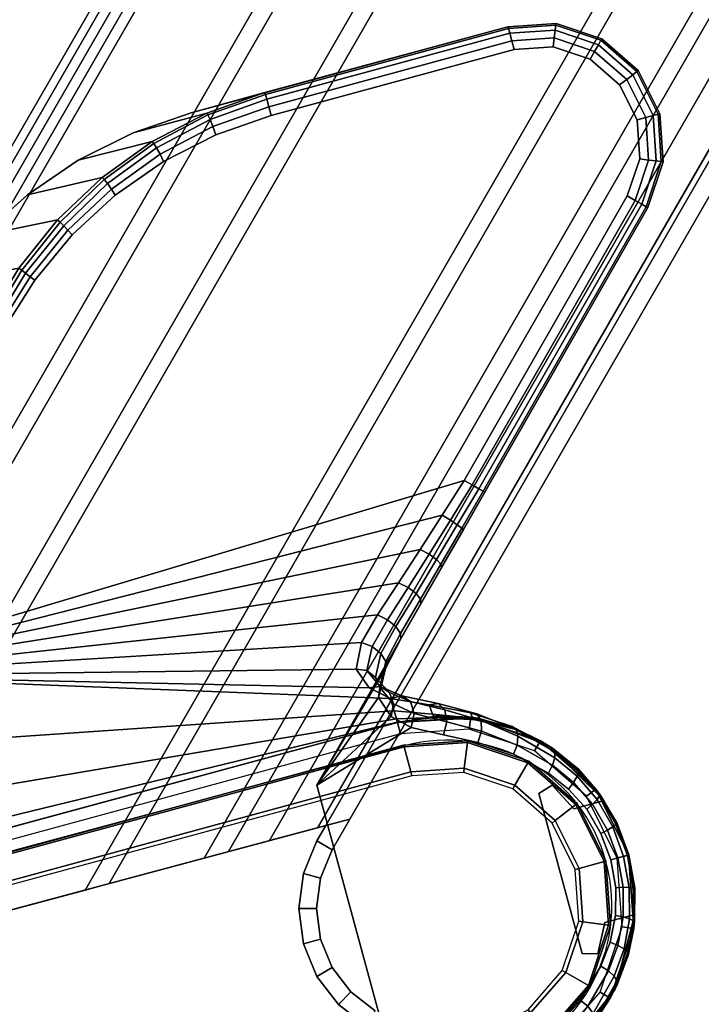
# Model space of a CAD drawing. Units: millimetres. Extents: x 3815 to 53433, y -4022 to 81661.
# Drawn here: x 4009 to 4067, y -3499 to -3416 of the extents above; entities that cross this region are included whole.
import ezdxf

# ---------------------------------------------------------------- set-up
doc = ezdxf.new("R2010")
doc.units = ezdxf.units.MM
doc.header["$LTSCALE"] = 200
doc.linetypes.add('DASHEDX2', pattern=[1.5, 1, -0.5])
for name, color, linetype in [('72_HWAP_INSERT', 7, 'Continuous'), ('72_HWAP_LW_D2_PARTS', 2, 'Continuous'), ('72_HWAP_LW_D3_A-FURN-3-WKSF-FRAME-DUMMY', 7, 'Continuous'), ('72_HWAP_LW_D3_A-FURN-3-WKSF-TOP', 7, 'Continuous'), ('72_HWAP_LW_D3_A-FURN-3-WKSF-TRIM', 7, 'Continuous'), ('72_HWAP_LW_D3_LEG_BODY', 7, 'Continuous')]:
    doc.layers.add(name, color=color, linetype=linetype)

# ---------------------------------------------------------------- blocks, each defined once
blk = doc.blocks.new('72HWAP_LW_D3_CUWG_1609_277LL_CONNECTOR')
for points, invisible_edges in [([(0.014139, 0.00355, 0.7122), (0.006369, -0.013113, 0.7122), (0.09673, -0.055248, 0.7122), (0.095704, -0.052429, 0.7122)], 9), ([(0.014139, 0.00355, 0.7122), (0.095704, -0.052429, 0.7122), (0.095138, -0.049881, 0.7122), (0.095252, -0.047273, 0.7122)], 9), ([(0.014139, 0.00355, 0.7122), (0.095252, -0.047273, 0.7122), (0.096037, -0.044783, 0.7122), (0.09744, -0.042581, 0.7122)], 9), ([(0.014139, 0.00355, 0.7122), (0.09744, -0.042581, 0.7122), (0.099365, -0.040818, 0.7122), (0.10168, -0.039612, 0.7122)], 9), ([(0.094807, -0.054352, 0.6892), (0.004446, -0.012216, 0.7107), (0.004446, -0.012216, 0.708536), (0.00453, -0.012255, 0.707912)], 9), ([(0.09673, -0.055248, 0.7122), (0.006369, -0.013113, 0.7122), (0.004446, -0.012216, 0.7107), (0.094807, -0.054352, 0.6892)], 4), ([(0.00453, -0.012255, 0.707912), (0.004781, -0.012377, 0.707316), (0.005181, -0.012559, 0.706772), (0.094807, -0.054352, 0.6892)], 12), ([(0.094807, -0.054352, 0.6892), (0.005181, -0.012559, 0.706772), (0.005719, -0.01281, 0.706306), (0.028253, -0.023317, 0.690484)], 9), ([(0.03254, -0.025316, 0.6892), (0.028777, -0.01498, 0.6892), (0.094294, -0.052942, 0.6892), (0.094807, -0.054352, 0.6892)], 2), ([(0.028253, -0.023317, 0.690484), (0.029192, -0.023755, 0.689936), (0.030244, -0.024246, 0.689532), (0.094807, -0.054352, 0.6892)], 12), ([(0.094807, -0.054352, 0.6892), (0.030244, -0.024246, 0.689532), (0.031372, -0.024772, 0.689284), (0.03254, -0.025316, 0.6892)], 1), ([(0.101167, -0.038203, 0.6892), (0.098504, -0.039589, 0.6892), (0.096291, -0.041617, 0.6892), (0.03254, -0.025316, 0.6892)], 12), ([(0.03254, -0.025316, 0.6892), (0.096291, -0.041617, 0.6892), (0.094678, -0.044149, 0.6892), (0.093775, -0.047012, 0.6892)], 9), ([(0.093775, -0.047012, 0.6892), (0.093644, -0.050011, 0.6892), (0.094294, -0.052942, 0.6892), (0.03254, -0.025316, 0.6892)], 12), ([(0.03254, -0.025316, 0.6892), (0.094294, -0.052942, 0.6892), (0.094807, -0.054352, 0.6892)], 1)]:
    blk.add_3dface(points, dxfattribs=dict(invisible_edges=invisible_edges))
for points in [[(0.094294, -0.052942, 0.6872), (0.095704, -0.052429, 0.6872), (0.09673, -0.055248, 0.6872), (0.094807, -0.054352, 0.6872)], [(0.09673, -0.055248, 0.6872), (0.095704, -0.052429, 0.6872), (0.095704, -0.052429, 0.7122), (0.09673, -0.055248, 0.7122)], [(0.094294, -0.052942, 0.6872), (0.094807, -0.054352, 0.6872), (0.094807, -0.054352, 0.6892), (0.094294, -0.052942, 0.6892)], [(0.09673, -0.055248, 0.7122), (0.094807, -0.054352, 0.6892), (0.094807, -0.054352, 0.6872), (0.09673, -0.055248, 0.6872)]]:
    blk.add_3dface(points)
mesh = blk.add_polymesh((2, 7))
for k, corner in enumerate([(0.10168, -0.039612, 0.6872), (0.099365, -0.040818, 0.6872), (0.09744, -0.042581, 0.6872), (0.096037, -0.044783, 0.6872), (0.095252, -0.047273, 0.6872), (0.095138, -0.049881, 0.6872), (0.095704, -0.052429, 0.6872), (0.101167, -0.038203, 0.6872), (0.098504, -0.039589, 0.6872), (0.096291, -0.041617, 0.6872), (0.094678, -0.044149, 0.6872), (0.093775, -0.047012, 0.6872), (0.093644, -0.050011, 0.6872), (0.094294, -0.052942, 0.6872)]):
    mesh.set_mesh_vertex(divmod(k, 7), corner)
mesh = blk.add_polymesh((2, 7))
for k, corner in enumerate([(0.101167, -0.038203, 0.6872), (0.098504, -0.039589, 0.6872), (0.096291, -0.041617, 0.6872), (0.094678, -0.044149, 0.6872), (0.093775, -0.047012, 0.6872), (0.093644, -0.050011, 0.6872), (0.094294, -0.052942, 0.6872), (0.101167, -0.038203, 0.6892), (0.098504, -0.039589, 0.6892), (0.096291, -0.041617, 0.6892), (0.094678, -0.044149, 0.6892), (0.093775, -0.047012, 0.6892), (0.093644, -0.050011, 0.6892), (0.094294, -0.052942, 0.6892)]):
    mesh.set_mesh_vertex(divmod(k, 7), corner)
mesh = blk.add_polymesh((2, 7))
for k, corner in enumerate([(0.10168, -0.039612, 0.7122), (0.099365, -0.040818, 0.7122), (0.09744, -0.042581, 0.7122), (0.096037, -0.044783, 0.7122), (0.095252, -0.047273, 0.7122), (0.095138, -0.049881, 0.7122), (0.095704, -0.052429, 0.7122), (0.10168, -0.039612, 0.6872), (0.099365, -0.040818, 0.6872), (0.09744, -0.042581, 0.6872), (0.096037, -0.044783, 0.6872), (0.095252, -0.047273, 0.6872), (0.095138, -0.049881, 0.6872), (0.095704, -0.052429, 0.6872)]):
    mesh.set_mesh_vertex(divmod(k, 7), corner)
blk = doc.blocks.new('72HWAP_LW_D3_CUWG-1609-277LL_FRAME')
for points in [[(0.234932, -0.645472, 0.7107), (0.004446, -0.012216, 0.7107), (0.004446, -0.012216, 0.708536), (0.234932, -0.645472, 0.708536)], [(0.235829, -0.643549, 0.7122), (0.006369, -0.013113, 0.7122), (0.004446, -0.012216, 0.7107), (0.234932, -0.645472, 0.7107)], [(0.235526, -0.644199, 0.706306), (0.005719, -0.01281, 0.706306), (0.028253, -0.023317, 0.690484), (0.246034, -0.621665, 0.690484)], [(0.277965, -0.553188, 0.7122), (0.09673, -0.055248, 0.7122), (0.006369, -0.013113, 0.7122), (0.235829, -0.643549, 0.7122)], [(0.248033, -0.617378, 0.6892), (0.03254, -0.025316, 0.6892), (0.043603, -0.030475, 0.6892), (0.253191, -0.606315, 0.6892)], [(0.253191, -0.606315, 0.6892), (0.043603, -0.030475, 0.6892), (0.045525, -0.031371, 0.6907), (0.254088, -0.604393, 0.6907)], [(0.254088, -0.604393, 0.6907), (0.045525, -0.031371, 0.6907), (0.045525, -0.031371, 0.7082), (0.254088, -0.604393, 0.7082)], [(0.254088, -0.604393, 0.7082), (0.045525, -0.031371, 0.7082), (0.053087, -0.034898, 0.7082), (0.257614, -0.596831, 0.7082)], [(0.257614, -0.596831, 0.7082), (0.053087, -0.034898, 0.7082), (0.053087, -0.034898, 0.6907), (0.257614, -0.596831, 0.6907)], [(0.257614, -0.596831, 0.6907), (0.053087, -0.034898, 0.6907), (0.05501, -0.035794, 0.6892), (0.258511, -0.594908, 0.6892)], [(0.258511, -0.594908, 0.6892), (0.05501, -0.035794, 0.6892), (0.075645, -0.045417, 0.6892), (0.268133, -0.574272, 0.6892)], [(0.268133, -0.574272, 0.6892), (0.075645, -0.045417, 0.6892), (0.077568, -0.046313, 0.6907), (0.26903, -0.57235, 0.6907)], [(0.26903, -0.57235, 0.6907), (0.077568, -0.046313, 0.6907), (0.077568, -0.046313, 0.7082), (0.26903, -0.57235, 0.7082)], [(0.26903, -0.57235, 0.7082), (0.077568, -0.046313, 0.7082), (0.08513, -0.049839, 0.7082), (0.272556, -0.564788, 0.7082)], [(0.272556, -0.564788, 0.7082), (0.08513, -0.049839, 0.7082), (0.08513, -0.049839, 0.6907), (0.272556, -0.564788, 0.6907)], [(0.272556, -0.564788, 0.6907), (0.08513, -0.049839, 0.6907), (0.087053, -0.050736, 0.6892), (0.273452, -0.562865, 0.6892)], [(0.273452, -0.562865, 0.6892), (0.087053, -0.050736, 0.6892), (0.094807, -0.054352, 0.6892), (0.277068, -0.555111, 0.6892)], [(0.274976, -0.559597, 0.6927), (0.090321, -0.05226, 0.6927), (0.090321, -0.05226, 0.7087), (0.274976, -0.559597, 0.7087)], [(0.274976, -0.559597, 0.7087), (0.090321, -0.05226, 0.7087), (0.094166, -0.054053, 0.7087), (0.27677, -0.555752, 0.7087)], [(0.277965, -0.553188, 0.6957), (0.09673, -0.055248, 0.6957), (0.094166, -0.054053, 0.6957), (0.27677, -0.555752, 0.6957)], [(0.27677, -0.555752, 0.7087), (0.094166, -0.054053, 0.7087), (0.094166, -0.054053, 0.7057), (0.27677, -0.555752, 0.7057)], [(0.27677, -0.555752, 0.7057), (0.094166, -0.054053, 0.7057), (0.09673, -0.055248, 0.7057), (0.277965, -0.553188, 0.7057)], [(0.277068, -0.555111, 0.6892), (0.094807, -0.054352, 0.6892), (0.094807, -0.054352, 0.6872), (0.277068, -0.555111, 0.6872)], [(0.277068, -0.555111, 0.6872), (0.094807, -0.054352, 0.6872), (0.09673, -0.055248, 0.6872), (0.277965, -0.553188, 0.6872)], [(0.277965, -0.553188, 0.6872), (0.09673, -0.055248, 0.6872), (0.09673, -0.055248, 0.6957), (0.277965, -0.553188, 0.6957)], [(0.277965, -0.553188, 0.7057), (0.09673, -0.055248, 0.7057), (0.09673, -0.055248, 0.7122), (0.277965, -0.553188, 0.7122)]]:
    blk.add_3dface(points)
for points, invisible_edges in [([(0.27677, -0.555752, 0.6927), (0.094166, -0.054053, 0.6927), (0.090321, -0.05226, 0.6927), (0.274976, -0.559597, 0.6927)], 1), ([(0.27677, -0.555752, 0.6957), (0.094166, -0.054053, 0.6957), (0.094166, -0.054053, 0.6927), (0.27677, -0.555752, 0.6927)], 4)]:
    blk.add_3dface(points, dxfattribs=dict(invisible_edges=invisible_edges))
mesh = blk.add_polymesh((2, 5))
for k, corner in enumerate([(0.004446, -0.012216, 0.708536), (0.00453, -0.012255, 0.707912), (0.004781, -0.012377, 0.707316), (0.005181, -0.012559, 0.706772), (0.005719, -0.01281, 0.706306), (0.234932, -0.645472, 0.708536), (0.234972, -0.645387, 0.707912), (0.235088, -0.645139, 0.707316), (0.235275, -0.644737, 0.706772), (0.235526, -0.644199, 0.706306)]):
    mesh.set_mesh_vertex(divmod(k, 5), corner)
mesh = blk.add_polymesh((2, 5))
for k, corner in enumerate([(0.028253, -0.023317, 0.690484), (0.029192, -0.023755, 0.689936), (0.030244, -0.024246, 0.689532), (0.031372, -0.024772, 0.689284), (0.03254, -0.025316, 0.6892), (0.246034, -0.621665, 0.690484), (0.246472, -0.620726, 0.689936), (0.246962, -0.619674, 0.689532), (0.247488, -0.618546, 0.689284), (0.248033, -0.617378, 0.6892)]):
    mesh.set_mesh_vertex(divmod(k, 5), corner)
blk = doc.blocks.new('72HWAP_LW_D3_CUWG-1609-277LLP_TOP')
at = {"invisible_edges": 8}
for points in [[(0.721961, -0.479914, 0.7122), (0.240609, -0.655221, 0.7122), (0.002563, -0.001195, 0.7122), (0.599936, 0.21623, 0.7122)], [(0.599936, 0.21623, 0.7297), (0.002563, -0.001195, 0.7297), (0.240609, -0.655221, 0.7297), (0.721961, -0.479914, 0.7297)]]:
    blk.add_3dface(points, dxfattribs=at)
blk = doc.blocks.new('72HWAP_LW_D3_CUWG-1609-277LL-EDGE')
blk.add_3dface([(0.23873, -0.655905, 0.7142), (0.23873, -0.655905, 0.7277), (0.000684, -0.001879, 0.7277), (0.000684, -0.001879, 0.7142)])
mesh = blk.add_polymesh((2, 4))
for k, corner in enumerate([(0.240609, -0.655221, 0.7122), (0.23967, -0.655563, 0.712468), (0.238982, -0.655814, 0.7132), (0.23873, -0.655905, 0.7142), (0.002563, -0.001195, 0.7122), (0.001624, -0.001537, 0.712468), (0.000936, -0.001788, 0.7132), (0.000684, -0.001879, 0.7142)]):
    mesh.set_mesh_vertex(divmod(k, 4), corner)
mesh = blk.add_polymesh((2, 4))
for k, corner in enumerate([(0.23873, -0.655905, 0.7277), (0.238982, -0.655814, 0.7287), (0.23967, -0.655563, 0.729432), (0.240609, -0.655221, 0.7297), (0.000684, -0.001879, 0.7277), (0.000936, -0.001788, 0.7287), (0.001624, -0.001537, 0.729432), (0.002563, -0.001195, 0.7297)]):
    mesh.set_mesh_vertex(divmod(k, 4), corner)
blk = doc.blocks.new('72HWAP_LW_D3_CULG_18_FG_TRIM')
for points, invisible_edges in [([(0.02183, 0.117192, 0.68902), (0.061445, 0.152238, 0.6892), (0.057424, 0.153025, 0.6892), (0.024092, 0.12188, 0.689074)], 5), ([(0.024092, 0.12188, 0.689074), (0.057424, 0.153025, 0.6892), (0.053409, 0.152213, 0.6892), (0.026954, 0.126227, 0.689135)], 5), ([(0.020207, 0.112246, 0.688975), (0.064859, 0.149973, 0.6892), (0.061445, 0.152238, 0.6892), (0.02183, 0.117192, 0.68902)], 5), ([(0.026954, 0.126227, 0.689135), (0.053409, 0.152213, 0.6892), (0.05001, 0.149925, 0.6892), (0.030367, 0.130156, 0.6892)], 1), ([(0.063449, 0.148555, 0.6807), (0.026807, 0.116135, 0.6807), (0.028288, 0.120892, 0.6807), (0.060686, 0.150388, 0.6807)], 5), ([(0.060686, 0.150388, 0.6807), (0.028288, 0.120892, 0.6807), (0.030402, 0.125405, 0.6807), (0.057431, 0.151025, 0.6807)], 5), ([(0.057431, 0.151025, 0.6807), (0.030402, 0.125405, 0.6807), (0.033112, 0.129587, 0.6807), (0.05418, 0.150367, 0.6807)], 5), ([(0.05418, 0.150367, 0.6807), (0.033112, 0.129587, 0.6807), (0.036369, 0.133359, 0.6807), (0.051428, 0.148516, 0.6807)], 1), ([(0.019242, 0.107132, 0.688939), (0.067146, 0.146574, 0.6892), (0.064859, 0.149973, 0.6892), (0.020207, 0.112246, 0.688975)], 5), ([(0.0653, 0.145803, 0.6807), (0.025971, 0.111222, 0.6807), (0.026807, 0.116135, 0.6807), (0.063449, 0.148555, 0.6807)], 5), ([(0.018949, 0.101935, 0.68891), (0.067958, 0.142559, 0.6892), (0.067146, 0.146574, 0.6892), (0.019242, 0.107132, 0.688939)], 5), ([(0.065958, 0.142552, 0.6807), (0.025791, 0.106242, 0.6807), (0.025971, 0.111222, 0.6807), (0.0653, 0.145803, 0.6807)], 5), ([(0.019419, 0.029115, 0.68891), (0.06814, 0.086091, 0.6892), (0.067958, 0.142559, 0.6892), (0.018949, 0.101935, 0.68891)], 5), ([(0.066048, 0.114734, 0.6807), (0.026336, 0.072672, 0.680688), (0.025791, 0.106242, 0.6807), (0.065958, 0.142552, 0.6807)], 4), ([(0.075306, 0.095158, 0.669147), (0.095103, 0.075488, 0.669147), (0.095989, 0.07835, 0.666662), (0.078162, 0.096062, 0.666662)], 5), ([(0.078162, 0.096062, 0.666662), (0.095989, 0.07835, 0.666662), (0.096611, 0.081471, 0.664423), (0.081279, 0.096705, 0.664423)], 5), ([(0.081279, 0.096705, 0.664423), (0.096611, 0.081471, 0.664423), (0.096694, 0.08484, 0.662486), (0.084648, 0.096809, 0.662486)], 5), ([(0.084648, 0.096809, 0.662486), (0.096694, 0.08484, 0.662486), (0.09635, 0.087, 0.661492), (0.08681, 0.096479, 0.661492)], 5), ([(0.08681, 0.096479, 0.661492), (0.09635, 0.087, 0.661492), (0.095632, 0.089184, 0.660812), (0.088998, 0.095775, 0.660812)], 5), ([(0.088998, 0.095775, 0.660812), (0.095632, 0.089184, 0.660812), (0.094451, 0.091241, 0.660455), (0.091063, 0.094607, 0.660455)], 5), ([(0.094295, 0.072808, 0.671875), (0.095103, 0.075488, 0.669147), (0.075306, 0.095158, 0.669147), (0.072631, 0.094333, 0.671875)], 10), ([(0.091063, 0.094607, 0.660455), (0.094451, 0.091241, 0.660455), (0.092903, 0.093073, 0.660346)], 1), ([(0.07139, 0.09412, 0.65839), (0.039405, 0.061928, 0.65401), (0.038969, 0.061489, 0.65863), (0.038325, 0.060841, 0.6632)], 1), ([(0.039654, 0.062179, 0.6447), (0.039632, 0.062156, 0.649361), (0.039405, 0.061928, 0.65401), (0.07139, 0.09412, 0.65839)], 12), ([(0.07139, 0.09412, 0.65839), (0.07139, 0.09412, 0.6397), (0.039673, 0.062197, 0.6397), (0.039654, 0.062179, 0.6447)], 8), ([(0.072631, 0.094333, 0.671875), (0.06814, 0.086091, 0.6892), (0.086082, 0.068264, 0.6892), (0.094295, 0.072808, 0.671875)], 8), ([(0.06814, 0.086091, 0.6892), (0.019419, 0.029115, 0.68891), (0.019651, 0.027185, 0.68891)], 9), ([(0.019651, 0.027185, 0.68891), (0.020245, 0.025335, 0.68891), (0.021181, 0.023631, 0.68891), (0.06814, 0.086091, 0.6892)], 12), ([(0.06814, 0.086091, 0.6892), (0.021181, 0.023631, 0.68891), (0.022423, 0.022135, 0.68891), (0.023926, 0.020903, 0.68891)], 9), ([(0.027491, 0.019396, 0.68891), (0.06814, 0.086091, 0.6892), (0.023926, 0.020903, 0.68891), (0.025636, 0.019978, 0.68891)], 3), ([(0.029422, 0.019176, 0.68891), (0.086082, 0.068264, 0.6892), (0.06814, 0.086091, 0.6892), (0.027491, 0.019396, 0.68891)], 5)]:
    blk.add_3dface(points, dxfattribs=dict(invisible_edges=invisible_edges))
for points in [[(0.05001, 0.149925, 0.6892), (0.05001, 0.149925, 0.6827), (0.03495, 0.134768, 0.6827), (0.030367, 0.130156, 0.6892)], [(0.06814, 0.086091, 0.6892), (0.068048, 0.11474, 0.6827), (0.067958, 0.142559, 0.6827), (0.067958, 0.142559, 0.6892)]]:
    blk.add_3dface(points)
at = {"linetype": 'Continuous'}
for points in [[(0.088031, 0.095262, 0.0645), (0.089905, 0.097148, 0.0645), (0.089905, 0.097148, 0.6397), (0.088031, 0.095262, 0.6397)], [(0.084805, 0.094888, 0.6397), (0.084805, 0.094888, 0.0645), (0.085438, 0.09607, 0.0645), (0.085438, 0.09607, 0.6397)], [(0.088031, 0.095262, 0.6397), (0.085438, 0.09607, 0.6397), (0.085438, 0.09607, 0.0645), (0.088031, 0.095262, 0.0645)], [(0.094772, 0.084985, 0.6397), (0.094772, 0.084985, 0.0645), (0.084805, 0.094888, 0.0645), (0.084805, 0.094888, 0.6397)], [(0.039673, 0.062197, 0.0645), (0.039673, 0.062197, 0.6397), (0.07139, 0.09412, 0.6397), (0.07139, 0.09412, 0.0645)], [(0.040382, 0.061493, 0.015), (0.039673, 0.062197, 0.0165), (0.07139, 0.09412, 0.0165), (0.072099, 0.093415, 0.015)], [(0.039673, 0.062197, 0.0165), (0.039673, 0.062197, 0.0645), (0.07139, 0.09412, 0.0645), (0.07139, 0.09412, 0.0165)], [(0.041092, 0.060788, 0.015), (0.072809, 0.09271, 0.015), (0.072809, 0.09271, 0.002707), (0.041092, 0.060788, 0.002707)], [(0.041092, 0.060788, 0.002707), (0.072809, 0.09271, 0.002707), (0.072917, 0.092607, 0.002354), (0.041195, 0.06068, 0.002354)], [(0.041195, 0.06068, 0.002354), (0.072917, 0.092607, 0.002354), (0.074483, 0.091051, 0.000146), (0.042761, 0.059124, 0.000146)], [(0.042761, 0.059124, 0.000146), (0.074483, 0.091051, 0.000146), (0.074734, 0.090802), (0.043012, 0.058875)], [(0.095125, 0.088214, 0.6397), (0.096999, 0.0901, 0.6397), (0.096999, 0.0901, 0.0645), (0.095125, 0.088214, 0.0645)], [(0.095125, 0.088214, 0.0645), (0.09595, 0.085626, 0.0645), (0.09595, 0.085626, 0.6397), (0.095125, 0.088214, 0.6397)], [(0.09595, 0.085626, 0.6397), (0.09595, 0.085626, 0.0645), (0.094772, 0.084985, 0.0645), (0.094772, 0.084985, 0.6397)]]:
    blk.add_3dface(points, dxfattribs=at)
mesh = blk.add_polymesh((7, 5))
for k, corner in enumerate([(0.067958, 0.142559, 0.6827), (0.067806, 0.142558, 0.681935), (0.067372, 0.142557, 0.681286), (0.066723, 0.142555, 0.680852), (0.065958, 0.142552, 0.6807), (0.067146, 0.146574, 0.6827), (0.067005, 0.146516, 0.681935), (0.066605, 0.146348, 0.681286), (0.066007, 0.146098, 0.680852), (0.0653, 0.145803, 0.6807), (0.064859, 0.149973, 0.6827), (0.064751, 0.149865, 0.681935), (0.064446, 0.149558, 0.681286), (0.063988, 0.149098, 0.680852), (0.063449, 0.148555, 0.6807), (0.061445, 0.152238, 0.6827), (0.061387, 0.152098, 0.681935), (0.061222, 0.151697, 0.681286), (0.060976, 0.151096, 0.680852), (0.060686, 0.150388, 0.6807), (0.057424, 0.153025, 0.6827), (0.057425, 0.152873, 0.681935), (0.057426, 0.152439, 0.681286), (0.057428, 0.15179, 0.680852), (0.057431, 0.151025, 0.6807), (0.053409, 0.152213, 0.6827), (0.053467, 0.152072, 0.681935), (0.053635, 0.151672, 0.681286), (0.053885, 0.151073, 0.680852), (0.05418, 0.150367, 0.6807), (0.05001, 0.149925, 0.6827), (0.050118, 0.149818, 0.681935), (0.050425, 0.149513, 0.681286), (0.050885, 0.149055, 0.680852), (0.051428, 0.148516, 0.6807)]):
    mesh.set_mesh_vertex(divmod(k, 5), corner)
mesh = blk.add_polymesh((2, 7))
for k, corner in enumerate([(0.067958, 0.142559, 0.6827), (0.067146, 0.146574, 0.6827), (0.064859, 0.149973, 0.6827), (0.061445, 0.152238, 0.6827), (0.057424, 0.153025, 0.6827), (0.053409, 0.152213, 0.6827), (0.05001, 0.149925, 0.6827), (0.067958, 0.142559, 0.6892), (0.067146, 0.146574, 0.6892), (0.064859, 0.149973, 0.6892), (0.061445, 0.152238, 0.6892), (0.057424, 0.153025, 0.6892), (0.053409, 0.152213, 0.6892), (0.05001, 0.149925, 0.6892)]):
    mesh.set_mesh_vertex(divmod(k, 7), corner)
mesh = blk.add_polymesh((2, 5))
for k, corner in enumerate([(0.05001, 0.149925, 0.6827), (0.050118, 0.149818, 0.681935), (0.050425, 0.149513, 0.681286), (0.050885, 0.149055, 0.680852), (0.051428, 0.148516, 0.6807), (0.03495, 0.134768, 0.6827), (0.035058, 0.134661, 0.681935), (0.035365, 0.134356, 0.681286), (0.035826, 0.133898, 0.680852), (0.036369, 0.133359, 0.6807)]):
    mesh.set_mesh_vertex(divmod(k, 5), corner)
mesh = blk.add_polymesh((2, 5))
for k, corner in enumerate([(0.068048, 0.114738, 0.6827), (0.067894, 0.114738, 0.681935), (0.067462, 0.114737, 0.681286), (0.066813, 0.114736, 0.680854), (0.066048, 0.114734, 0.6807), (0.067958, 0.142559, 0.6827), (0.067806, 0.142558, 0.681935), (0.067372, 0.142557, 0.681286), (0.066723, 0.142555, 0.680852), (0.065958, 0.142552, 0.6807)]):
    mesh.set_mesh_vertex(divmod(k, 5), corner)
mesh = blk.add_polymesh((2, 7))
for k, corner in enumerate([(0.03495, 0.134768, 0.6827), (0.031545, 0.130799, 0.682428), (0.028739, 0.126385, 0.682177), (0.026577, 0.12162, 0.681959), (0.025092, 0.116601, 0.68178), (0.024289, 0.111427, 0.681638), (0.024173, 0.106192, 0.681526), (0.030367, 0.130156, 0.6892), (0.026954, 0.126227, 0.689135), (0.024092, 0.12188, 0.689074), (0.02183, 0.117192, 0.68902), (0.020207, 0.112246, 0.688975), (0.019242, 0.107132, 0.688939), (0.018949, 0.101935, 0.68891)]):
    mesh.set_mesh_vertex(divmod(k, 7), corner)
mesh = blk.add_polymesh((7, 5))
for k, corner in enumerate([(0.025791, 0.106242, 0.6807), (0.025324, 0.106227, 0.680756), (0.024883, 0.106214, 0.680919), (0.024492, 0.106202, 0.68118), (0.024173, 0.106192, 0.681526), (0.025971, 0.111222, 0.6807), (0.025486, 0.111272, 0.680767), (0.025017, 0.111343, 0.680958), (0.024605, 0.111405, 0.681257), (0.024289, 0.111427, 0.681638), (0.026807, 0.116135, 0.6807), (0.026297, 0.116285, 0.680773), (0.0258, 0.116441, 0.680989), (0.02538, 0.116559, 0.681334), (0.025092, 0.116601, 0.68178), (0.028288, 0.120892, 0.6807), (0.027753, 0.121162, 0.68078), (0.027236, 0.121401, 0.681025), (0.026821, 0.121564, 0.681428), (0.026577, 0.12162, 0.681959), (0.030402, 0.125405, 0.6807), (0.029849, 0.125793, 0.680793), (0.029327, 0.12611, 0.681081), (0.028932, 0.126316, 0.681555), (0.028739, 0.126385, 0.682177), (0.033112, 0.129587, 0.6807), (0.032554, 0.130072, 0.680816), (0.032049, 0.130463, 0.681166), (0.031689, 0.130715, 0.681723), (0.031545, 0.130799, 0.682428), (0.036369, 0.133359, 0.6807), (0.035826, 0.133898, 0.680852), (0.035365, 0.134356, 0.681286), (0.035058, 0.134661, 0.681935), (0.03495, 0.134768, 0.6827)]):
    mesh.set_mesh_vertex(divmod(k, 5), corner)
mesh = blk.add_polymesh((2, 9))
for k, corner in enumerate([(0.066048, 0.114734, 0.6807), (0.065908, 0.111238, 0.680476), (0.065745, 0.107794, 0.679838), (0.06556, 0.104435, 0.678847), (0.065356, 0.101173, 0.677574), (0.065378, 0.098474, 0.676176), (0.066108, 0.096292, 0.674236), (0.067864, 0.095459, 0.671917), (0.069873, 0.095589, 0.669645), (0.026336, 0.072672, 0.680688), (0.026336, 0.072672, 0.680688), (0.026336, 0.072672, 0.680688), (0.026336, 0.072672, 0.680688), (0.026336, 0.072672, 0.680688), (0.026336, 0.072672, 0.680688), (0.026336, 0.072672, 0.680688), (0.026336, 0.072672, 0.680688), (0.026336, 0.072672, 0.680688)]):
    mesh.set_mesh_vertex(divmod(k, 9), corner)
mesh = blk.add_polymesh((5, 5))
for k, corner in enumerate([(0.066048, 0.114734, 0.6807), (0.066813, 0.114736, 0.680854), (0.067462, 0.114737, 0.681286), (0.067894, 0.114738, 0.681935), (0.068048, 0.114738, 0.6827), (0.065908, 0.111238, 0.680476), (0.066708, 0.111235, 0.680592), (0.06741, 0.111184, 0.681013), (0.067887, 0.111108, 0.681671), (0.06806, 0.111033, 0.682453), (0.065745, 0.107794, 0.679838), (0.066599, 0.107819, 0.67987), (0.067361, 0.107743, 0.680264), (0.067883, 0.107585, 0.680943), (0.068071, 0.107385, 0.681762), (0.06556, 0.104435, 0.678847), (0.06647, 0.10449, 0.678791), (0.067301, 0.104392, 0.679145), (0.067875, 0.104156, 0.679831), (0.068083, 0.103833, 0.68068), (0.065356, 0.101173, 0.677574), (0.066311, 0.101229, 0.677461), (0.067216, 0.101093, 0.677761), (0.067858, 0.100792, 0.678414), (0.068094, 0.1004, 0.679262)]):
    mesh.set_mesh_vertex(divmod(k, 5), corner)
mesh = blk.add_polymesh((2, 9))
for k, corner in enumerate([(0.072631, 0.094333, 0.671875), (0.070674, 0.094282, 0.674195), (0.068934, 0.095145, 0.676514), (0.068228, 0.097569, 0.678155), (0.068094, 0.1004, 0.679262), (0.068083, 0.103833, 0.68068), (0.068071, 0.107385, 0.681762), (0.06806, 0.111033, 0.682453), (0.068048, 0.114738, 0.6827), (0.06814, 0.086091, 0.6892), (0.06814, 0.086091, 0.6892), (0.06814, 0.086091, 0.6892), (0.06814, 0.086091, 0.6892), (0.06814, 0.086091, 0.6892), (0.06814, 0.086091, 0.6892), (0.06814, 0.086091, 0.6892), (0.06814, 0.086091, 0.6892), (0.06814, 0.086091, 0.6892)]):
    mesh.set_mesh_vertex(divmod(k, 9), corner)
mesh = blk.add_polymesh((5, 5))
for k, corner in enumerate([(0.065356, 0.101173, 0.677574), (0.066311, 0.101229, 0.677461), (0.067216, 0.101093, 0.677761), (0.067858, 0.100792, 0.678414), (0.068094, 0.1004, 0.679262), (0.065378, 0.098474, 0.676176), (0.066311, 0.098615, 0.676228), (0.067254, 0.098475, 0.676677), (0.067955, 0.098088, 0.677388), (0.068228, 0.097569, 0.678155), (0.066108, 0.096292, 0.674236), (0.06695, 0.096626, 0.674598), (0.067881, 0.096496, 0.675259), (0.068621, 0.095936, 0.675977), (0.068934, 0.095145, 0.676514), (0.067864, 0.095459, 0.671917), (0.068617, 0.09602, 0.672543), (0.069539, 0.095972, 0.673313), (0.070321, 0.095311, 0.673936), (0.070674, 0.094282, 0.674195), (0.069873, 0.095589, 0.669645), (0.070585, 0.096249, 0.67039), (0.071485, 0.09621, 0.671189), (0.072265, 0.095484, 0.671748), (0.072631, 0.094333, 0.671875)]):
    mesh.set_mesh_vertex(divmod(k, 5), corner)
mesh = blk.add_polymesh((5, 5))
for k, corner in enumerate([(0.083891, 0.098811, 0.65839), (0.080457, 0.098687, 0.65839), (0.077128, 0.097832, 0.65839), (0.074058, 0.096286, 0.65839), (0.07139, 0.09412, 0.65839), (0.083891, 0.098809, 0.658968), (0.080421, 0.09865, 0.659388), (0.07712, 0.097731, 0.66003), (0.074083, 0.096169, 0.660718), (0.071384, 0.094126, 0.661286), (0.083891, 0.098806, 0.659545), (0.080314, 0.098602, 0.660453), (0.077007, 0.097608, 0.661546), (0.073974, 0.096074, 0.662784), (0.071175, 0.094333, 0.664164), (0.083891, 0.098804, 0.660123), (0.08016, 0.098599, 0.661506), (0.076747, 0.097631, 0.663025), (0.073618, 0.096226, 0.664788), (0.070674, 0.094831, 0.66697), (0.083891, 0.098801, 0.6607), (0.080004, 0.098683, 0.66247), (0.076352, 0.097916, 0.664555), (0.072988, 0.096759, 0.666929), (0.069873, 0.095589, 0.669645)]):
    mesh.set_mesh_vertex(divmod(k, 5), corner)
mesh = blk.add_polymesh((5, 5))
for k, corner in enumerate([(0.069873, 0.095589, 0.669645), (0.070585, 0.096249, 0.67039), (0.071485, 0.09621, 0.671189), (0.072265, 0.095484, 0.671748), (0.072631, 0.094333, 0.671875), (0.072988, 0.096759, 0.666929), (0.073604, 0.097238, 0.667671), (0.074359, 0.097058, 0.668454), (0.074997, 0.096267, 0.669007), (0.075306, 0.095158, 0.669147), (0.076352, 0.097916, 0.664555), (0.076869, 0.098115, 0.665277), (0.077466, 0.097799, 0.665997), (0.077949, 0.097038, 0.666505), (0.078162, 0.096062, 0.666662), (0.080004, 0.098683, 0.66247), (0.080419, 0.098622, 0.663166), (0.080847, 0.098215, 0.663808), (0.081166, 0.097528, 0.664257), (0.081279, 0.096705, 0.664423), (0.083891, 0.098801, 0.6607), (0.084216, 0.098629, 0.661369), (0.084473, 0.098196, 0.661942), (0.084623, 0.097556, 0.662331), (0.084648, 0.096809, 0.662486)]):
    mesh.set_mesh_vertex(divmod(k, 5), corner)
mesh = blk.add_polymesh((2, 9), dxfattribs=at)
for k, corner in enumerate([(0.093381, 0.07227, 0.015), (0.096617, 0.077147, 0.015), (0.09774, 0.082891, 0.015), (0.09658, 0.088627, 0.015), (0.093312, 0.093483, 0.015), (0.088435, 0.096719, 0.015), (0.082692, 0.097842, 0.015), (0.076955, 0.096682, 0.015), (0.072099, 0.093415, 0.015), (0.09409, 0.071565, 0.0165), (0.097542, 0.076767, 0.0165), (0.09874, 0.082894, 0.0165), (0.097502, 0.089013, 0.0165), (0.094017, 0.094193, 0.0165), (0.088815, 0.097644, 0.0165), (0.082688, 0.098842, 0.0165), (0.076569, 0.097605, 0.0165), (0.07139, 0.09412, 0.0165)]):
    mesh.set_mesh_vertex(divmod(k, 9), corner)
mesh = blk.add_polymesh((2, 9), dxfattribs=at)
for k, corner in enumerate([(0.09409, 0.071565, 0.0165), (0.097542, 0.076767, 0.0165), (0.09874, 0.082894, 0.0165), (0.097502, 0.089013, 0.0165), (0.094017, 0.094193, 0.0165), (0.088815, 0.097644, 0.0165), (0.082688, 0.098842, 0.0165), (0.076569, 0.097605, 0.0165), (0.07139, 0.09412, 0.0165), (0.09409, 0.071565, 0.0645), (0.097542, 0.076767, 0.0645), (0.09874, 0.082894, 0.0645), (0.097502, 0.089013, 0.0645), (0.094017, 0.094193, 0.0645), (0.088815, 0.097644, 0.0645), (0.082688, 0.098842, 0.0645), (0.076569, 0.097605, 0.0645), (0.07139, 0.09412, 0.0645)]):
    mesh.set_mesh_vertex(divmod(k, 9), corner)
mesh = blk.add_polymesh((2, 17))
for k, corner in enumerate([(0.09409, 0.071565, 0.6397), (0.097542, 0.076767, 0.6397), (0.097542, 0.076767, 0.6397), (0.09874, 0.082894, 0.6397), (0.09874, 0.082894, 0.6397), (0.097502, 0.089013, 0.6397), (0.097502, 0.089013, 0.6397), (0.094017, 0.094193, 0.6397), (0.094017, 0.094193, 0.6397), (0.094017, 0.094193, 0.6397), (0.088815, 0.097644, 0.6397), (0.088815, 0.097644, 0.6397), (0.082688, 0.098842, 0.6397), (0.082688, 0.098842, 0.6397), (0.076569, 0.097605, 0.6397), (0.076569, 0.097605, 0.6397), (0.07139, 0.09412, 0.6397), (0.09409, 0.071565, 0.65839), (0.096239, 0.074248, 0.65839), (0.097765, 0.077327, 0.65839), (0.098599, 0.080661, 0.65839), (0.098701, 0.084097, 0.65839), (0.09823, 0.086897, 0.65839), (0.097271, 0.089569, 0.65839), (0.095855, 0.09203, 0.65839), (0.094026, 0.094202, 0.65839), (0.091843, 0.096017, 0.65839), (0.089373, 0.097417, 0.65839), (0.086694, 0.098358, 0.65839), (0.083891, 0.098811, 0.65839), (0.080457, 0.098687, 0.65839), (0.077128, 0.097832, 0.65839), (0.074058, 0.096286, 0.65839), (0.07139, 0.09412, 0.65839)]):
    mesh.set_mesh_vertex(divmod(k, 17), corner)
mesh = blk.add_polymesh((2, 4), dxfattribs=at)
for k, corner in enumerate([(0.089905, 0.097148, 0.0645), (0.083487, 0.098825, 0.0645), (0.07694, 0.097754, 0.0645), (0.07139, 0.09412, 0.0645), (0.089905, 0.097148, 0.6397), (0.083487, 0.098825, 0.6397), (0.07694, 0.097754, 0.6397), (0.07139, 0.09412, 0.6397)]):
    mesh.set_mesh_vertex(divmod(k, 4), corner)
mesh = blk.add_polymesh((2, 5))
for k, corner in enumerate([(0.094026, 0.094202, 0.65839), (0.091843, 0.096017, 0.65839), (0.089373, 0.097417, 0.65839), (0.086694, 0.098358, 0.65839), (0.083891, 0.098811, 0.65839), (0.094026, 0.094202, 0.65839), (0.09177, 0.09605, 0.658511), (0.089244, 0.09746, 0.658899), (0.086572, 0.098376, 0.659626), (0.083891, 0.098801, 0.6607)]):
    mesh.set_mesh_vertex(divmod(k, 5), corner)
mesh = blk.add_polymesh((5, 5))
for k, corner in enumerate([(0.083891, 0.098801, 0.6607), (0.084216, 0.098629, 0.661369), (0.084473, 0.098196, 0.661942), (0.084623, 0.097556, 0.662331), (0.084648, 0.096809, 0.662486), (0.086572, 0.098376, 0.659626), (0.086796, 0.09821, 0.660303), (0.0869, 0.097795, 0.660897), (0.086893, 0.097185, 0.661313), (0.08681, 0.096479, 0.661492), (0.089244, 0.09746, 0.658899), (0.089351, 0.097308, 0.659572), (0.089343, 0.096933, 0.660169), (0.089216, 0.09639, 0.660601), (0.088998, 0.095775, 0.660812), (0.09177, 0.09605, 0.658511), (0.091763, 0.095917, 0.659179), (0.09165, 0.095592, 0.659773), (0.091413, 0.095127, 0.660214), (0.091063, 0.094607, 0.660455), (0.094026, 0.094202, 0.65839), (0.093935, 0.094111, 0.659055), (0.093703, 0.093878, 0.659646), (0.093345, 0.093517, 0.660092), (0.092903, 0.093073, 0.660346)]):
    mesh.set_mesh_vertex(divmod(k, 5), corner)
mesh = blk.add_polymesh((2, 9), dxfattribs=at)
for k, corner in enumerate([(0.072809, 0.09271, 0.015), (0.077341, 0.09576, 0.015), (0.082695, 0.096842, 0.015), (0.088056, 0.095794, 0.015), (0.092607, 0.092774, 0.015), (0.095657, 0.088242, 0.015), (0.09674, 0.082888, 0.015), (0.095691, 0.077527, 0.015), (0.092671, 0.072975, 0.015), (0.072809, 0.09271, 0.002707), (0.077341, 0.09576, 0.002707), (0.082695, 0.096842, 0.002707), (0.088056, 0.095794, 0.002707), (0.092607, 0.092774, 0.002707), (0.095657, 0.088242, 0.002707), (0.09674, 0.082888, 0.002707), (0.095691, 0.077527, 0.002707), (0.092671, 0.072975, 0.002707)]):
    mesh.set_mesh_vertex(divmod(k, 9), corner)
mesh = blk.add_polymesh((2, 9), dxfattribs=at)
for k, corner in enumerate([(0.072809, 0.09271, 0.002707), (0.077341, 0.09576, 0.002707), (0.082695, 0.096842, 0.002707), (0.088056, 0.095794, 0.002707), (0.092607, 0.092774, 0.002707), (0.095657, 0.088242, 0.002707), (0.09674, 0.082888, 0.002707), (0.095691, 0.077527, 0.002707), (0.092671, 0.072975, 0.002707), (0.072917, 0.092607, 0.002354), (0.077401, 0.095624, 0.002354), (0.082698, 0.096695, 0.002354), (0.088001, 0.095658, 0.002354), (0.092504, 0.09267, 0.002354), (0.095521, 0.088186, 0.002354), (0.096592, 0.08289, 0.002354), (0.095555, 0.077586, 0.002354), (0.092567, 0.073083, 0.002354)]):
    mesh.set_mesh_vertex(divmod(k, 9), corner)
mesh = blk.add_polymesh((2, 9), dxfattribs=at)
for k, corner in enumerate([(0.072917, 0.092607, 0.002354), (0.077401, 0.095624, 0.002354), (0.082698, 0.096695, 0.002354), (0.088001, 0.095658, 0.002354), (0.092504, 0.09267, 0.002354), (0.095521, 0.088186, 0.002354), (0.096592, 0.08289, 0.002354), (0.095555, 0.077586, 0.002354), (0.092567, 0.073083, 0.002354), (0.074483, 0.091051, 0.000146), (0.078252, 0.093587, 0.000146), (0.082705, 0.094488, 0.000146), (0.087163, 0.093616, 0.000146), (0.090949, 0.091104, 0.000146), (0.093485, 0.087335, 0.000146), (0.094385, 0.082883, 0.000146), (0.093513, 0.078424, 0.000146), (0.091002, 0.074639, 0.000146)]):
    mesh.set_mesh_vertex(divmod(k, 9), corner)
mesh = blk.add_polymesh((2, 5))
for k, corner in enumerate([(0.069873, 0.095589, 0.669645), (0.070674, 0.094831, 0.666969), (0.071175, 0.094333, 0.664163), (0.071384, 0.094126, 0.661284), (0.07139, 0.09412, 0.65839), (0.026336, 0.072672, 0.680688), (0.030949, 0.068104, 0.679172), (0.034825, 0.064265, 0.67534), (0.0374, 0.061715, 0.669744), (0.038325, 0.060841, 0.6632)]):
    mesh.set_mesh_vertex(divmod(k, 5), corner)
mesh = blk.add_polymesh((2, 9), dxfattribs=at)
for k, corner in enumerate([(0.074483, 0.091051, 0.000146), (0.078252, 0.093587, 0.000146), (0.082705, 0.094488, 0.000146), (0.087163, 0.093616, 0.000146), (0.090949, 0.091104, 0.000146), (0.093485, 0.087335, 0.000146), (0.094385, 0.082883, 0.000146), (0.093513, 0.078424, 0.000146), (0.091002, 0.074639, 0.000146), (0.074734, 0.090802), (0.078389, 0.093261), (0.082706, 0.094134), (0.087029, 0.093289), (0.090699, 0.090854), (0.093158, 0.087199), (0.094032, 0.082881), (0.093186, 0.078558), (0.090751, 0.074888)]):
    mesh.set_mesh_vertex(divmod(k, 9), corner)
mesh = blk.add_polymesh((5, 5))
for k, corner in enumerate([(0.094026, 0.094202, 0.65839), (0.093935, 0.094111, 0.659055), (0.093703, 0.093878, 0.659646), (0.093345, 0.093517, 0.660092), (0.092903, 0.093073, 0.660346), (0.095888, 0.091957, 0.658511), (0.095756, 0.09195, 0.659179), (0.095432, 0.091834, 0.659773), (0.094968, 0.091594, 0.660214), (0.094451, 0.091241, 0.660455), (0.097315, 0.089441, 0.658899), (0.097163, 0.089547, 0.659572), (0.096787, 0.089536, 0.660169), (0.096246, 0.089406, 0.660601), (0.095632, 0.089184, 0.660812), (0.098249, 0.086774, 0.659626), (0.098081, 0.086998, 0.660303), (0.097665, 0.087099, 0.660897), (0.097055, 0.087088, 0.661313), (0.09635, 0.087, 0.661492), (0.098691, 0.084096, 0.6607), (0.098516, 0.08442, 0.661369), (0.098081, 0.084675, 0.661942), (0.097441, 0.084821, 0.662331), (0.096694, 0.08484, 0.662486)]):
    mesh.set_mesh_vertex(divmod(k, 5), corner)
mesh = blk.add_polymesh((2, 5))
for k, corner in enumerate([(0.098701, 0.084097, 0.65839), (0.09823, 0.086897, 0.65839), (0.097271, 0.089569, 0.65839), (0.095855, 0.09203, 0.65839), (0.094026, 0.094202, 0.65839), (0.098691, 0.084096, 0.6607), (0.098249, 0.086774, 0.659626), (0.097315, 0.089441, 0.658899), (0.095888, 0.091957, 0.658511), (0.094026, 0.094202, 0.65839)]):
    mesh.set_mesh_vertex(divmod(k, 5), corner)
mesh = blk.add_polymesh((2, 4), dxfattribs=at)
for k, corner in enumerate([(0.09409, 0.071565, 0.0645), (0.097689, 0.077139, 0.0645), (0.098717, 0.083692, 0.0645), (0.096999, 0.0901, 0.0645), (0.09409, 0.071565, 0.6397), (0.097689, 0.077139, 0.6397), (0.098717, 0.083692, 0.6397), (0.096999, 0.0901, 0.6397)]):
    mesh.set_mesh_vertex(divmod(k, 4), corner)
mesh = blk.add_polymesh((5, 5))
for k, corner in enumerate([(0.098691, 0.084096, 0.6607), (0.098516, 0.08442, 0.661369), (0.098081, 0.084675, 0.661942), (0.097441, 0.084821, 0.662331), (0.096694, 0.08484, 0.662486), (0.098597, 0.080209, 0.66247), (0.098534, 0.080623, 0.663166), (0.098125, 0.081049, 0.663808), (0.097435, 0.081363, 0.664257), (0.096611, 0.081471, 0.664423), (0.097854, 0.076552, 0.664555), (0.09805, 0.077071, 0.665277), (0.09773, 0.077665, 0.665997), (0.096966, 0.078144, 0.666505), (0.095989, 0.07835, 0.666662), (0.096719, 0.07318, 0.666929), (0.097194, 0.073799, 0.667671), (0.097009, 0.074554, 0.668454), (0.096214, 0.075187, 0.669007), (0.095103, 0.075488, 0.669147), (0.095569, 0.070058, 0.669645), (0.096225, 0.070775, 0.67039), (0.09618, 0.071674, 0.671189), (0.095449, 0.072449, 0.671748), (0.094295, 0.072808, 0.671875)]):
    mesh.set_mesh_vertex(divmod(k, 5), corner)
mesh = blk.add_polymesh((5, 5))
for k, corner in enumerate([(0.09409, 0.071565, 0.65839), (0.096239, 0.074248, 0.65839), (0.097765, 0.077327, 0.65839), (0.098599, 0.080661, 0.65839), (0.098701, 0.084097, 0.65839), (0.094096, 0.071559, 0.661286), (0.096121, 0.074272, 0.660718), (0.097665, 0.077319, 0.66003), (0.098562, 0.080626, 0.659388), (0.098698, 0.084097, 0.658968), (0.094305, 0.071352, 0.664164), (0.096028, 0.074162, 0.662784), (0.097542, 0.077205, 0.661546), (0.098515, 0.080518, 0.660453), (0.098696, 0.084097, 0.659545), (0.094806, 0.070854, 0.66697), (0.096182, 0.073807, 0.664788), (0.097567, 0.076945, 0.663025), (0.098513, 0.080365, 0.661506), (0.098693, 0.084096, 0.660123), (0.095569, 0.070058, 0.669645), (0.096719, 0.07318, 0.666929), (0.097854, 0.076552, 0.664555), (0.098597, 0.080209, 0.66247), (0.098691, 0.084096, 0.6607)]):
    mesh.set_mesh_vertex(divmod(k, 5), corner)
blk = doc.blocks.new('72_HWAP_LW_D2_CULG-FH-G')
at = {"layer": '72_HWAP_LW_D2_PARTS', "color": 252, "linetype": 'DASHEDX2'}
for p, q in [((0.072892, 0.092691), (0.041072, 0.060871)), ((0.060871, 0.041072), (0.092691, 0.072892))]:
    blk.add_line(p, q, dxfattribs=at)
for centre, start, end in [((0.082791, 0.082791), 315, 135), ((0.050972, 0.050972), 135, 315)]:
    blk.add_arc(centre, 0.014, start, end, dxfattribs=at)
blk = doc.blocks.new('72hwap_lw22AC552DC1B02472FBEACE1EB4AA96037')
blk.add_blockref('72_HWAP_LW_D2_CULG-FH-G', (0, 0))
blk = doc.blocks.new('XCAD03FD861A3EB1ECCCE4DEC0D7D64FB2B6AF')
at = {"color": 7}
blk.add_blockref('72hwap_lw22AC552DC1B02472FBEACE1EB4AA96037', (0, 0), dxfattribs=at)
at = {"layer": '72_HWAP_LW_D3_LEG_BODY', "color": 0}
blk.add_blockref('72HWAP_LW_D3_CULG_18_FG_TRIM', (0, 0), dxfattribs=at)
blk = doc.blocks.new('XCAD03CB9C5A89460A78AD49C983769647D40F')
at = {"rotation": 160}
blk.add_blockref('XCAD03FD861A3EB1ECCCE4DEC0D7D64FB2B6AF', (0, 0), dxfattribs=at)
at = {"layer": '72_HWAP_LW_D3_A-FURN-3-WKSF-FRAME-DUMMY', "color": 0, "extrusion": (0, 0, -1), "zscale": -1}
for name in ['72HWAP_LW_D3_CUWG_1609_277LL_CONNECTOR', '72HWAP_LW_D3_CUWG-1609-277LL_FRAME']:
    blk.add_blockref(name, (0, 0), dxfattribs=at)
at = {"layer": '72_HWAP_LW_D3_A-FURN-3-WKSF-TOP', "color": 0, "extrusion": (0, 0, -1), "zscale": -1}
blk.add_blockref('72HWAP_LW_D3_CUWG-1609-277LLP_TOP', (0, 0), dxfattribs=at)
at = {"layer": '72_HWAP_LW_D3_A-FURN-3-WKSF-TRIM', "color": 0, "extrusion": (0, 0, -1), "zscale": -1}
blk.add_blockref('72HWAP_LW_D3_CUWG-1609-277LL-EDGE', (0, 0), dxfattribs=at)

msp = doc.modelspace()

# ---------------------------------------------------------------- block references
at = {"layer": '72_HWAP_INSERT', "xscale": 1000, "yscale": 1000, "zscale": 1000, "rotation": 170.0000000000101}
msp.add_blockref('XCAD03CB9C5A89460A78AD49C983769647D40F', (3932.333, -3521.251, 273.734), dxfattribs=at)

doc.saveas('drawing.dxf')
